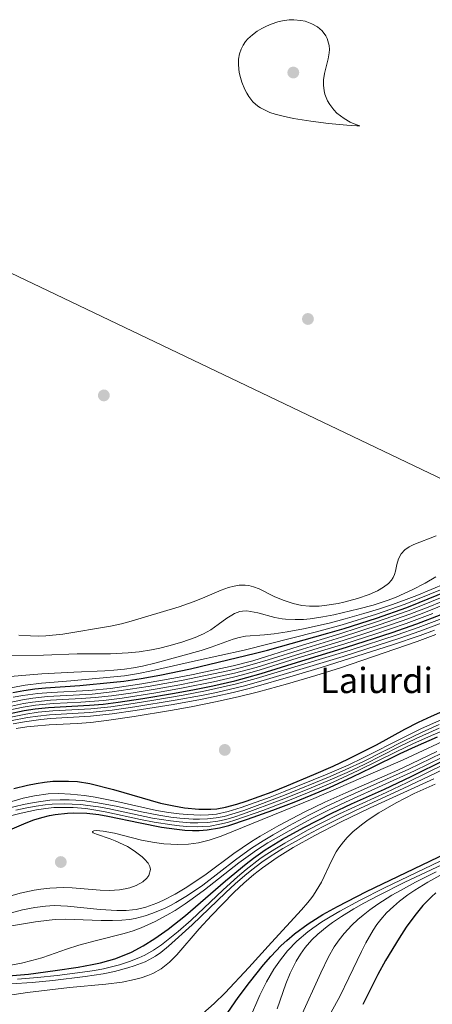
# Model space of a CAD drawing. Units: metres. Extents: x 610893 to 614347, y 4727008 to 4729377.
# Drawn here: x 612209 to 612339, y 4727238 to 4727550 of the extents above; entities that cross this region are included whole.
import ezdxf
from ezdxf.enums import TextEntityAlignment as Align

# ---------------------------------------------------------------- set-up
doc = ezdxf.new("R2010")
doc.units = ezdxf.units.M
doc.header["$MEASUREMENT"] = 0
for name, color, linetype, lineweight in [('Carátula', 7, 'Continuous', 5), ('Cinta transportadora', 2, 'Continuous', 0), ('Curva de nivel maestra', 36, 'Continuous', 30), ('Curva de nivel normal', 36, 'Continuous', 0), ('Punto de cota en terreno', 7, 'Continuous', 0), ('Texto cartográfico', 19, 'Continuous', 0)]:
    doc.layers.add(name, color=color, linetype=linetype, lineweight=lineweight)
doc.styles.add('Arial', font='txt', dxfattribs={"height": 0.2})

# ---------------------------------------------------------------- blocks, each defined once
blk = doc.blocks.new('5PATER')
at = {"layer": 'Carátula', "linetype": 'Continuous', "lineweight": 5}
h = blk.add_hatch(color=250, dxfattribs=at)
edge = h.paths.add_edge_path()
edge.add_ellipse((0, 0.01), major_axis=(-1.33, -1.34), ratio=0.999422, start_angle=0, end_angle=360)

msp = doc.modelspace()

# ---------------------------------------------------------------- linework, layer by layer
at = {"layer": 'Cinta transportadora', "color": 2, "linetype": 'Continuous', "lineweight": 0}
msp.add_polyline3d([(612044.5, 4727547.2, 624.98), (612352.94, 4727399.63, 629.03)], dxfattribs=at)
at = {"layer": 'Curva de nivel maestra', "color": 36, "linetype": 'Continuous', "lineweight": 30}
for points in [[(612206.86, 4727337, 650), (612210.34, 4727337.7, 650), (612213.8, 4727338.21, 650), (612217.19, 4727338.54, 650), (612228.04, 4727339.26, 650), (612238.68, 4727340.3, 650), (612241.9, 4727340.66, 650), (612247.43, 4727341.48, 650), (612253.27, 4727342.56, 650), (612262.98, 4727344.54, 650), (612283.53, 4727349.47, 650), (612287.42, 4727350.48, 650), (612306.49, 4727355.83, 650), (612311.61, 4727357.34, 650), (612321.8, 4727360.61, 650), (612331.45, 4727363.97, 650), (612335.33, 4727365.48, 650), (612349.09, 4727371.13, 650)], [(612205.48, 4727330.27, 675), (612210.43, 4727331.29, 675), (612213.88, 4727331.82, 675), (612218.07, 4727332.28, 675), (612231.07, 4727332.97, 675), (612235.42, 4727333.36, 675), (612240.11, 4727333.94, 675), (612247.88, 4727335.1, 675), (612257.96, 4727336.79, 675), (612264.28, 4727337.96, 675), (612270.11, 4727339.15, 675), (612277.06, 4727340.76, 675), (612280.85, 4727341.75, 675), (612285.33, 4727343.07, 675), (612298.18, 4727347.09, 675), (612312.38, 4727351.39, 675), (612326.77, 4727356.02, 675), (612334.58, 4727358.73, 675), (612342.28, 4727361.71, 675)], [(612207.11, 4727306.62, 700), (612211.47, 4727307.72, 700), (612214.14, 4727308.25, 700), (612216.81, 4727308.64, 700), (612219.48, 4727308.89, 700), (612224.42, 4727308.99, 700), (612227.29, 4727308.8, 700), (612231.14, 4727308.17, 700), (612238.67, 4727306.28, 700), (612253.54, 4727302.02, 700), (612257.79, 4727301.08, 700), (612261.16, 4727300.52, 700), (612265.66, 4727300.06, 700), (612269.47, 4727300.02, 700), (612271.31, 4727300.17, 700), (612274.08, 4727300.66, 700), (612277.65, 4727301.62, 700), (612280.59, 4727302.59, 700), (612288.86, 4727305.59, 700), (612293.52, 4727307.44, 700), (612302.01, 4727311.03, 700), (612308.14, 4727313.74, 700), (612312.95, 4727316, 700), (612321.88, 4727320.48, 700), (612330.85, 4727325.37, 700), (612335.18, 4727327.59, 700), (612339.25, 4727329.48, 700), (612351.52, 4727334.96, 700)], [(612205.87, 4727293.52, 725), (612211, 4727295.74, 725), (612213.47, 4727296.66, 725), (612215.96, 4727297.45, 725), (612218.41, 4727298.06, 725), (612220.23, 4727298.39, 725), (612224.15, 4727298.81, 725), (612225.95, 4727298.88, 725), (612230.25, 4727298.77, 725), (612233.99, 4727298.35, 725), (612236.85, 4727297.87, 725), (612247.07, 4727295.7, 725), (612253.81, 4727294.41, 725), (612258.64, 4727293.71, 725), (612261.17, 4727293.47, 725), (612263.68, 4727293.33, 725), (612265.79, 4727293.34, 725), (612268.31, 4727293.52, 725), (612272.17, 4727294.17, 725), (612275.09, 4727294.94, 725), (612281, 4727296.88, 725), (612289.08, 4727299.78, 725), (612295.85, 4727302.33, 725), (612301.13, 4727304.47, 725), (612306.93, 4727306.97, 725), (612314.23, 4727310.35, 725), (612320.4, 4727313.28, 725), (612329.32, 4727317.66, 725), (612334.23, 4727319.96, 725), (612341.16, 4727323, 725)], [(612205.39, 4727247.25, 750), (612211.79, 4727247.84, 750), (612220.2, 4727248.93, 750), (612227.49, 4727250.06, 750), (612231.86, 4727250.84, 750), (612234.53, 4727251.43, 750), (612237.17, 4727252.12, 750), (612239.03, 4727252.7, 750), (612241.49, 4727253.58, 750), (612244.39, 4727254.83, 750), (612248, 4727256.75, 750), (612251.74, 4727259.07, 750), (612255.98, 4727262.05, 750), (612261.42, 4727266.36, 750), (612274.1, 4727277.39, 750), (612280.58, 4727282.77, 750), (612282.89, 4727284.51, 750), (612286.66, 4727287.14, 750), (612292.16, 4727290.53, 750), (612298.88, 4727294.26, 750), (612307.73, 4727298.79, 750), (612313.94, 4727301.72, 750), (612324.36, 4727306.44, 750), (612332.82, 4727310.4, 750), (612343.91, 4727315.87, 750)], [(612273.62, 4727233.98, 775), (612278.09, 4727240.43, 775), (612281.64, 4727245.18, 775), (612286.09, 4727250.73, 775), (612288.42, 4727253.45, 775), (612291.7, 4727256.87, 775), (612293.46, 4727258.48, 775), (612295.95, 4727260.57, 775), (612300.23, 4727263.74, 775), (612304.87, 4727266.66, 775), (612309.53, 4727269.25, 775), (612318.73, 4727273.95, 775), (612348.83, 4727288.43, 775)], [(612340.63, 4727273.6, 800), (612339.26, 4727272.34, 800), (612336.55, 4727269.52, 800), (612333.96, 4727266.37, 800), (612331.28, 4727262.67, 800), (612329, 4727259.22, 800), (612324.72, 4727252.1, 800), (612322.28, 4727247.72, 800), (612317.51, 4727238.23, 800)]]:
    msp.add_polyline3d(points, dxfattribs=at)
at = {"layer": 'Curva de nivel normal', "color": 36, "linetype": 'Continuous', "lineweight": 0}
for points in [[(612316.54, 4727516.52, 630), (612315.3, 4727516.91, 630), (612313.51, 4727517.71, 630), (612311.61, 4727518.81, 630), (612310.47, 4727519.62, 630), (612309.35, 4727520.56, 630), (612308.33, 4727521.6, 630), (612307.09, 4727523.21, 630), (612306.38, 4727524.4, 630), (612305.5, 4727526.55, 630), (612305.26, 4727527.55, 630), (612305.06, 4727529.36, 630), (612305.12, 4727531.12, 630), (612305.43, 4727533.12, 630), (612306.52, 4727537.69, 630), (612306.89, 4727539.67, 630), (612306.94, 4727540.65, 630), (612306.84, 4727541.97, 630), (612306.26, 4727544.13, 630), (612305.81, 4727545.04, 630), (612304.67, 4727546.54, 630), (612303.18, 4727547.81, 630), (612301.41, 4727548.82, 630), (612300.36, 4727549.25, 630), (612299.25, 4727549.6, 630), (612297.86, 4727549.91, 630), (612295.74, 4727550.12, 630), (612294.23, 4727550.07, 630), (612292.1, 4727549.76, 630), (612290.64, 4727549.41, 630), (612288.57, 4727548.73, 630), (612287.03, 4727548.07, 630), (612285.55, 4727547.3, 630), (612284.12, 4727546.44, 630), (612282.57, 4727545.31, 630), (612281.16, 4727544.02, 630), (612280.45, 4727543.2, 630), (612279.63, 4727542.02, 630), (612279.01, 4727540.81, 630), (612278.5, 4727539.31, 630), (612278.2, 4727537.57, 630), (612278.15, 4727535.77, 630), (612278.43, 4727533.39, 630), (612278.79, 4727531.83, 630), (612279.28, 4727530.3, 630), (612280.22, 4727528.03, 630), (612280.82, 4727526.87, 630), (612281.5, 4727525.76, 630), (612282.77, 4727524.15, 630), (612284.29, 4727522.78, 630), (612285.17, 4727522.17, 630), (612286.6, 4727521.41, 630), (612288.13, 4727520.77, 630), (612289.75, 4727520.23, 630), (612292.34, 4727519.56, 630), (612295.58, 4727518.87, 630), (612301.04, 4727517.94, 630), (612306.62, 4727517.22, 630), (612312.51, 4727516.68, 630), (612315.64, 4727516.49, 630), (612316.54, 4727516.52, 630)], [(612340.71, 4727386.68, 630), (612333.62, 4727383.92, 630), (612332.21, 4727383.2, 630), (612330.78, 4727382.2, 630), (612329.7, 4727380.97, 630), (612328.84, 4727379.35, 630), (612328.32, 4727377.56, 630), (612327.89, 4727375.48, 630), (612327.56, 4727374.36, 630), (612327.16, 4727373.47, 630), (612326.6, 4727372.61, 630), (612325.61, 4727371.55, 630), (612324.06, 4727370.34, 630), (612322.19, 4727369.24, 630), (612319.56, 4727368.04, 630), (612315.81, 4727366.76, 630), (612311.48, 4727365.61, 630), (612309.75, 4727365.24, 630), (612306.18, 4727364.64, 630), (612303.74, 4727364.4, 630), (612300.61, 4727364.36, 630), (612298.2, 4727364.62, 630), (612295.48, 4727365.23, 630), (612292.36, 4727366.27, 630), (612289.51, 4727367.48, 630), (612284.77, 4727369.84, 630), (612282.98, 4727370.53, 630), (612281.42, 4727370.9, 630), (612280.33, 4727371.02, 630), (612278.43, 4727370.99, 630), (612276.8, 4727370.75, 630), (612275, 4727370.27, 630), (612272.68, 4727369.39, 630), (612266.85, 4727366.92, 630), (612263.88, 4727365.74, 630), (612259.4, 4727364.16, 630), (612243.47, 4727359.42, 630), (612241.16, 4727358.81, 630), (612237.66, 4727358.08, 630), (612222.6, 4727355.52, 630), (612217.27, 4727354.99, 630), (612214.94, 4727354.91, 630), (612212.36, 4727354.95, 630), (612208.74, 4727355.21, 630)], [(612374.89, 4727377.69, 665), (612336.32, 4727362.02, 665), (612330.28, 4727359.79, 665), (612318.12, 4727355.71, 665), (612311.29, 4727353.51, 665), (612297.88, 4727349.42, 665), (612283.75, 4727344.99, 665), (612276.92, 4727343.16, 665), (612263.77, 4727340.3, 665), (612259.61, 4727339.48, 665), (612252.49, 4727338.2, 665), (612244.86, 4727336.96, 665), (612237.99, 4727335.98, 665), (612232.86, 4727335.41, 665), (612228.38, 4727335.08, 665), (612218.74, 4727334.61, 665), (612213.07, 4727333.99, 665), (612210.17, 4727333.53, 665), (612204.44, 4727332.3, 665)], [(612348.19, 4727373.45, 640), (612334.6, 4727367.79, 640), (612330.34, 4727366.12, 640), (612326.62, 4727364.78, 640), (612322.47, 4727363.42, 640), (612317.89, 4727362.05, 640), (612311.98, 4727360.37, 640), (612306.84, 4727359.03, 640), (612298.76, 4727357.22, 640), (612293.56, 4727356.27, 640), (612289.52, 4727355.64, 640), (612286.41, 4727355.3, 640), (612280.37, 4727354.85, 640), (612278.44, 4727354.47, 640), (612276.53, 4727353.89, 640), (612269.6, 4727351.33, 640), (612266.35, 4727350.35, 640), (612252.18, 4727346.44, 640), (612247.84, 4727345.38, 640), (612245.02, 4727344.83, 640), (612242.12, 4727344.4, 640), (612238.79, 4727344.07, 640), (612235.93, 4727343.88, 640), (612226.07, 4727343.47, 640), (612216, 4727342.9, 640), (612202.08, 4727341.82, 640)], [(612349.91, 4727372.72, 645), (612330.88, 4727365.01, 645), (612321.81, 4727361.83, 645), (612311.01, 4727358.44, 645), (612302.91, 4727356.24, 645), (612279.97, 4727350.44, 645), (612264.55, 4727347.06, 645), (612250.68, 4727343.88, 645), (612246.51, 4727343.04, 645), (612242.09, 4727342.35, 645), (612225.16, 4727340.69, 645), (612215.87, 4727339.95, 645), (612210.71, 4727339.35, 645), (612203.3, 4727337.99, 645)], [(612340.57, 4727373.67, 635), (612337.24, 4727371.7, 635), (612333.14, 4727369.52, 635), (612328.06, 4727367.23, 635), (612325.49, 4727366.24, 635), (612320.74, 4727364.68, 635), (612316.31, 4727363.49, 635), (612308.38, 4727361.64, 635), (612304.84, 4727360.94, 635), (612300.89, 4727360.36, 635), (612298.73, 4727360.18, 635), (612296.1, 4727360.1, 635), (612293.1, 4727360.23, 635), (612291.96, 4727360.35, 635), (612289.67, 4727360.77, 635), (612284.35, 4727362.23, 635), (612282, 4727362.72, 635), (612280.79, 4727362.84, 635), (612279.45, 4727362.78, 635), (612278.65, 4727362.63, 635), (612276.96, 4727362.03, 635), (612276.04, 4727361.55, 635), (612274.53, 4727360.58, 635), (612271.73, 4727358.52, 635), (612269.4, 4727356.92, 635), (612267.13, 4727355.64, 635), (612264.5, 4727354.46, 635), (612260.23, 4727352.94, 635), (612256.16, 4727351.76, 635), (612253.36, 4727351.08, 635), (612250.64, 4727350.55, 635), (612246.75, 4727349.95, 635), (612243.3, 4727349.57, 635), (612237.73, 4727349.3, 635), (612227.11, 4727349.24, 635), (612216.53, 4727348.86, 635), (612203.63, 4727348.72, 635)], [(612348.81, 4727369.72, 655), (612335.88, 4727364.43, 655), (612331.89, 4727362.9, 655), (612321.88, 4727359.41, 655), (612310.24, 4727355.61, 655), (612297.03, 4727351.62, 655), (612287.07, 4727348.41, 655), (612282.73, 4727347.1, 655), (612276.53, 4727345.51, 655), (612263.84, 4727342.72, 655), (612258.95, 4727341.74, 655), (612247.63, 4727339.73, 655), (612237.75, 4727338.3, 655), (612230.85, 4727337.61, 655), (612218.93, 4727337.07, 655), (612214.73, 4727336.75, 655), (612210.02, 4727336.09, 655), (612206.96, 4727335.5, 655)], [(612347.9, 4727368.04, 660), (612338.74, 4727364.29, 660), (612332.44, 4727361.84, 660), (612323.01, 4727358.57, 660), (612310.76, 4727354.55, 660), (612298.4, 4727350.79, 660), (612287.63, 4727347.36, 660), (612283.3, 4727346.05, 660), (612279.11, 4727344.9, 660), (612275.36, 4727344.01, 660), (612260.18, 4727340.78, 660), (612249.65, 4727338.9, 660), (612238.26, 4727337.19, 660), (612231.86, 4727336.49, 660), (612217.8, 4727335.71, 660), (612213.11, 4727335.2, 660), (612209.85, 4727334.7, 660), (612205.3, 4727333.76, 660)], [(612339.67, 4727362.03, 670), (612331.26, 4727358.87, 670), (612321.32, 4727355.53, 670), (612311.83, 4727352.48, 670), (612297.04, 4727347.98, 670), (612284.69, 4727344.07, 670), (612279.5, 4727342.58, 670), (612276.62, 4727341.83, 670), (612270.28, 4727340.37, 670), (612260.74, 4727338.45, 670), (612252.08, 4727336.94, 670), (612241.35, 4727335.28, 670), (612235.45, 4727334.53, 670), (612228.36, 4727333.95, 670), (612219.64, 4727333.55, 670), (612213.98, 4727332.98, 670), (612210.06, 4727332.37, 670), (612204.97, 4727331.29, 670)], [(612342.67, 4727360.49, 680), (612335.06, 4727357.58, 680), (612328.34, 4727355.26, 680), (612313.47, 4727350.45, 680), (612283.74, 4727341.41, 680), (612277.53, 4727339.72, 680), (612267.76, 4727337.53, 680), (612260.72, 4727336.16, 680), (612251.36, 4727334.55, 680), (612244.89, 4727333.5, 680), (612237.78, 4727332.5, 680), (612231.52, 4727331.85, 680), (612219.49, 4727331.2, 680), (612214.81, 4727330.76, 680), (612210.95, 4727330.2, 680), (612205.17, 4727329.05, 680)], [(612342.6, 4727359.09, 685), (612335.59, 4727356.44, 685), (612329.18, 4727354.23, 685), (612311.26, 4727348.46, 685), (612287.03, 4727341.12, 685), (612280.1, 4727339.16, 685), (612271.25, 4727337.07, 685), (612266.51, 4727336.08, 685), (612258.16, 4727334.55, 685), (612245.44, 4727332.45, 685), (612238.2, 4727331.4, 685), (612231.19, 4727330.67, 685), (612218.46, 4727329.94, 685), (612214.75, 4727329.57, 685), (612211.49, 4727329.12, 685), (612206.07, 4727328.1, 685)], [(612340.17, 4727356.76, 690), (612335.67, 4727355.11, 690), (612326.96, 4727352.16, 690), (612317.93, 4727349.22, 690), (612304.3, 4727344.9, 690), (612296.27, 4727342.46, 690), (612281.58, 4727338.26, 690), (612276.55, 4727337.02, 690), (612270.71, 4727335.73, 690), (612266.21, 4727334.82, 690), (612257.56, 4727333.27, 690), (612245.54, 4727331.3, 690), (612238.27, 4727330.23, 690), (612231.37, 4727329.5, 690), (612218.77, 4727328.76, 690), (612215.65, 4727328.48, 690), (612210.51, 4727327.77, 690), (612206.95, 4727327.11, 690)], [(612340.57, 4727355.35, 695), (612334.71, 4727353.2, 695), (612310.48, 4727344.86, 695), (612302.65, 4727342.36, 695), (612293.68, 4727339.75, 695), (612284.48, 4727337.27, 695), (612278.05, 4727335.66, 695), (612270.94, 4727334.05, 695), (612263.22, 4727332.51, 695), (612256.68, 4727331.33, 695), (612245.19, 4727329.39, 695), (612237.19, 4727328.21, 695), (612231.48, 4727327.57, 695), (612227.17, 4727327.25, 695), (612218.28, 4727326.82, 695), (612213.61, 4727326.41, 695), (612211.22, 4727326.1, 695), (612207.91, 4727325.57, 695)], [(612353.4, 4727333.32, 705), (612335.92, 4727325.51, 705), (612330.55, 4727322.89, 705), (612317.62, 4727316.29, 705), (612312.84, 4727314.05, 705), (612306.27, 4727311.2, 705), (612292.44, 4727305.53, 705), (612288.19, 4727303.89, 705), (612279.06, 4727300.57, 705), (612274.88, 4727299.28, 705), (612271.26, 4727298.51, 705), (612268.67, 4727298.23, 705), (612266.15, 4727298.17, 705), (612262, 4727298.36, 705), (612259.47, 4727298.59, 705), (612256.04, 4727299.02, 705), (612252.24, 4727299.69, 705), (612239.67, 4727302.54, 705), (612232.87, 4727303.86, 705), (612229.53, 4727304.39, 705), (612225.09, 4727304.85, 705), (612221.31, 4727305, 705), (612217.96, 4727304.89, 705), (612213.68, 4727304.33, 705), (612210.05, 4727303.52, 705), (612204.67, 4727302.01, 705)], [(612353.75, 4727329.4, 720), (612339.24, 4727323.45, 720), (612333.3, 4727320.79, 720), (612328.25, 4727318.37, 720), (612316.03, 4727312.31, 720), (612308.12, 4727308.65, 720), (612303.96, 4727306.82, 720), (612293.31, 4727302.46, 720), (612285.88, 4727299.7, 720), (612277.31, 4727296.67, 720), (612274.73, 4727295.89, 720), (612272.24, 4727295.27, 720), (612269.24, 4727294.74, 720), (612266.73, 4727294.53, 720), (612265.08, 4727294.49, 720), (612261.86, 4727294.6, 720), (612259.56, 4727294.79, 720), (612257.1, 4727295.07, 720), (612251.47, 4727295.96, 720), (612247.18, 4727296.79, 720), (612236.57, 4727299.14, 720), (612233.71, 4727299.68, 720), (612229.95, 4727300.24, 720), (612225.89, 4727300.57, 720), (612223.16, 4727300.64, 720), (612219.78, 4727300.55, 720), (612217.22, 4727300.32, 720), (612214.3, 4727299.87, 720), (612209.43, 4727298.82, 720), (612205.63, 4727297.81, 720)], [(612341.65, 4727326.87, 710), (612336.32, 4727324.49, 710), (612330.63, 4727321.75, 710), (612317.72, 4727315.18, 710), (612312.15, 4727312.6, 710), (612307.24, 4727310.46, 710), (612292.72, 4727304.49, 710), (612284.12, 4727301.25, 710), (612279.84, 4727299.69, 710), (612276.11, 4727298.46, 710), (612273.63, 4727297.78, 710), (612271.15, 4727297.28, 710), (612268.36, 4727296.96, 710), (612265.87, 4727296.89, 710), (612263.83, 4727296.94, 710), (612259.62, 4727297.23, 710), (612256.78, 4727297.56, 710), (612252.97, 4727298.16, 710), (612247.5, 4727299.27, 710), (612239.51, 4727301.05, 710), (612233.1, 4727302.22, 710), (612228.84, 4727302.77, 710), (612224.58, 4727303.01, 710), (612221.76, 4727303.03, 710), (612218.51, 4727302.89, 710), (612213.54, 4727302.23, 710), (612210.18, 4727301.58, 710), (612204.87, 4727300.31, 710)], [(612341.7, 4727325.73, 715), (612334.41, 4727322.48, 715), (612328.88, 4727319.8, 715), (612318.16, 4727314.37, 715), (612312.52, 4727311.72, 715), (612306.5, 4727309.04, 715), (612299.94, 4727306.29, 715), (612291.72, 4727302.98, 715), (612279.74, 4727298.6, 715), (612276.71, 4727297.58, 715), (612274.14, 4727296.84, 715), (612271.67, 4727296.28, 715), (612268.42, 4727295.83, 715), (612265.34, 4727295.72, 715), (612262.89, 4727295.78, 715), (612259.44, 4727296.04, 715), (612256.68, 4727296.35, 715), (612251, 4727297.27, 715), (612236.84, 4727300.25, 715), (612233.92, 4727300.78, 715), (612230.54, 4727301.28, 715), (612228.33, 4727301.51, 715), (612225.61, 4727301.68, 715), (612223.11, 4727301.74, 715), (612219.24, 4727301.65, 715), (612217.06, 4727301.47, 715), (612214.16, 4727301.07, 715), (612211.19, 4727300.54, 715), (612207.73, 4727299.8, 715)], [(612347.44, 4727323.72, 730), (612330.23, 4727315.73, 730), (612324.69, 4727313.26, 730), (612301.98, 4727303.41, 730), (612272.73, 4727291.53, 730), (612268.87, 4727290.24, 730), (612265.56, 4727289.43, 730), (612262.39, 4727288.98, 730), (612259.04, 4727288.84, 730), (612254.57, 4727289.08, 730), (612251.6, 4727289.48, 730), (612247.47, 4727290.3, 730), (612238.99, 4727292.43, 730), (612235.38, 4727293.12, 730), (612233.32, 4727293.28, 730), (612232.45, 4727293.19, 730), (612232.01, 4727293, 730), (612231.97, 4727292.84, 730), (612232.27, 4727292.56, 730), (612233.29, 4727292.13, 730), (612237.58, 4727290.7, 730), (612239.14, 4727290.09, 730), (612243.04, 4727288.2, 730), (612245.15, 4727286.92, 730), (612247.73, 4727285, 730), (612248.51, 4727284.28, 730), (612249.62, 4727282.98, 730), (612250.19, 4727281.91, 730), (612250.4, 4727280.92, 730), (612249.83, 4727279.03, 730), (612249.17, 4727278.2, 730), (612247.88, 4727277.1, 730), (612245.83, 4727275.94, 730), (612243.87, 4727275.2, 730), (612242.38, 4727274.81, 730), (612240.54, 4727274.5, 730), (612237.35, 4727274.31, 730), (612234.44, 4727274.42, 730), (612225.6, 4727275.16, 730), (612222.71, 4727275.23, 730), (612218.47, 4727275.03, 730), (612215.64, 4727274.72, 730), (612213.52, 4727274.4, 730), (612209.08, 4727273.43, 730), (612206.56, 4727272.72, 730)], [(612340.9, 4727318.38, 735), (612332.79, 4727314.39, 735), (612328.62, 4727312.46, 735), (612312.17, 4727305.29, 735), (612305.47, 4727302.29, 735), (612299.19, 4727299.21, 735), (612290.97, 4727294.85, 735), (612285.1, 4727291.51, 735), (612282.31, 4727289.78, 735), (612279.36, 4727287.83, 735), (612276.74, 4727285.98, 735), (612267.94, 4727279.45, 735), (612261.84, 4727275.4, 735), (612258.18, 4727273.2, 735), (612254.49, 4727271.25, 735), (612252.39, 4727270.33, 735), (612248.85, 4727269.08, 735), (612245.83, 4727268.33, 735), (612244.62, 4727268.14, 735), (612242.64, 4727267.95, 735), (612239.68, 4727267.94, 735), (612234.43, 4727268.32, 735), (612224.05, 4727269.38, 735), (612219.87, 4727269.54, 735), (612217.11, 4727269.4, 735), (612213.74, 4727268.95, 735), (612209.86, 4727268.15, 735), (612192.82, 4727263.65, 735)], [(612342.55, 4727317.82, 740), (612332.09, 4727312.71, 740), (612311.87, 4727303.62, 740), (612305.72, 4727300.76, 740), (612300.49, 4727298.12, 740), (612294.15, 4727294.75, 740), (612289.13, 4727291.91, 740), (612285.95, 4727290.02, 740), (612282.31, 4727287.68, 740), (612277.24, 4727284.05, 740), (612266.88, 4727275.99, 740), (612262.09, 4727272.68, 740), (612258.42, 4727270.48, 740), (612256.68, 4727269.55, 740), (612254.76, 4727268.62, 740), (612250.77, 4727266.98, 740), (612248.62, 4727266.26, 740), (612245.5, 4727265.45, 740), (612243.71, 4727265.14, 740), (612241.25, 4727264.89, 740), (612238.33, 4727264.78, 740), (612234.7, 4727264.79, 740), (612223.37, 4727265.18, 740), (612220.18, 4727265.1, 740), (612218.31, 4727264.95, 740), (612214.01, 4727264.38, 740), (612202.49, 4727262.52, 740)], [(612342.47, 4727316.45, 745), (612333.9, 4727312.26, 745), (612313.4, 4727302.89, 745), (612306.85, 4727299.81, 745), (612301.63, 4727297.17, 745), (612294.27, 4727293.26, 745), (612287.51, 4727289.36, 745), (612283.88, 4727287.05, 745), (612281.96, 4727285.72, 745), (612278.35, 4727283.09, 745), (612267.42, 4727274.49, 745), (612263.55, 4727271.62, 745), (612261.32, 4727270.07, 745), (612258.12, 4727268, 745), (612255.55, 4727266.49, 745), (612251.88, 4727264.54, 745), (612247.42, 4727262.47, 745), (612244.91, 4727261.53, 745), (612242.01, 4727260.65, 745), (612233.24, 4727258.49, 745), (612227.74, 4727256.97, 745), (612223.8, 4727255.71, 745), (612218.46, 4727253.79, 745), (612215.96, 4727252.97, 745), (612212.79, 4727252.09, 745), (612209.53, 4727251.33, 745), (612206.14, 4727250.68, 745)], [(612347.12, 4727314.6, 760), (612330.31, 4727306.61, 760), (612315.42, 4727299.74, 760), (612310.01, 4727297.15, 760), (612304.76, 4727294.49, 760), (612300.01, 4727291.99, 760), (612292.27, 4727287.59, 760), (612288.18, 4727285.04, 760), (612285.59, 4727283.27, 760), (612282.44, 4727280.9, 760), (612280.24, 4727279.1, 760), (612277.16, 4727276.42, 760), (612274.15, 4727273.67, 760), (612263.53, 4727263.41, 760), (612256, 4727256.63, 760), (612253.59, 4727254.68, 760), (612251.93, 4727253.54, 760), (612250.99, 4727252.97, 760), (612248.62, 4727251.77, 760), (612245.16, 4727250.43, 760), (612243.16, 4727249.78, 760), (612238.95, 4727248.64, 760), (612235.34, 4727247.89, 760), (612229.67, 4727247.06, 760), (612219.48, 4727245.84, 760), (612212.93, 4727245.21, 760), (612206.28, 4727244.74, 760)], [(612343.81, 4727314.5, 755), (612331.55, 4727308.47, 755), (612324.93, 4727305.34, 755), (612310.14, 4727298.55, 755), (612304.33, 4727295.64, 755), (612300.03, 4727293.37, 755), (612292.81, 4727289.32, 755), (612289.69, 4727287.43, 755), (612286.32, 4727285.24, 755), (612284.95, 4727284.29, 755), (612280.63, 4727280.99, 755), (612277.87, 4727278.66, 755), (612273.3, 4727274.53, 755), (612263.17, 4727264.88, 755), (612259.06, 4727261.32, 755), (612255.37, 4727258.32, 755), (612253.8, 4727257.12, 755), (612251.32, 4727255.41, 755), (612248.52, 4727253.82, 755), (612246.69, 4727252.96, 755), (612243.7, 4727251.79, 755), (612240.6, 4727250.79, 755), (612238.05, 4727250.1, 755), (612235.44, 4727249.52, 755), (612232.63, 4727249, 755), (612228.8, 4727248.44, 755), (612220.88, 4727247.44, 755), (612214.59, 4727246.76, 755), (612208.25, 4727246.24, 755)], [(612340.03, 4727309.71, 765), (612319.83, 4727300.47, 765), (612310.42, 4727295.95, 765), (612302.31, 4727291.75, 765), (612295.49, 4727287.92, 765), (612290.4, 4727284.76, 765), (612285.79, 4727281.5, 765), (612283.06, 4727279.35, 765), (612279.87, 4727276.6, 765), (612276.87, 4727273.8, 765), (612272.99, 4727269.93, 765), (612269.67, 4727266.42, 765), (612265.8, 4727262.16, 765), (612258.68, 4727253.92, 765), (612256.4, 4727251.62, 765), (612253.72, 4727249.54, 765), (612251.09, 4727248.07, 765), (612249.55, 4727247.41, 765), (612247.44, 4727246.67, 765), (612245.34, 4727246.1, 765), (612241.37, 4727245.33, 765), (612236.22, 4727244.65, 765), (612224.76, 4727243.56, 765), (612211.43, 4727242, 765), (612205.15, 4727241.07, 765)], [(612340.41, 4727308.03, 770), (612333.76, 4727305, 770), (612328.06, 4727302.1, 770), (612322.59, 4727298.95, 770), (612319.23, 4727296.74, 770), (612317.49, 4727295.47, 770), (612314.5, 4727292.99, 770), (612312.52, 4727291.05, 770), (612311.39, 4727289.76, 770), (612309.91, 4727287.83, 770), (612309.05, 4727286.51, 770), (612307.7, 4727283.96, 770), (612304.47, 4727276.94, 770), (612301.93, 4727272.86, 770), (612301.38, 4727272.11, 770), (612300.12, 4727270.52, 770), (612298.09, 4727268.17, 770), (612288.61, 4727257.89, 770), (612281.49, 4727249.94, 770), (612273.98, 4727241.89, 770), (612270.47, 4727238.52, 770), (612266.88, 4727235.32, 770)], [(612347.08, 4727286.02, 780), (612324.42, 4727275.15, 780), (612316.46, 4727271.15, 780), (612310.27, 4727267.8, 780), (612307.14, 4727266, 780), (612304.59, 4727264.42, 780), (612301.69, 4727262.43, 780), (612300.17, 4727261.27, 780), (612296.66, 4727258.23, 780), (612293.73, 4727255.21, 780), (612291.43, 4727252.37, 780), (612289.35, 4727249.35, 780), (612287.04, 4727245.39, 780), (612284.9, 4727241.13, 780), (612281.7, 4727233.61, 780)], [(612351.08, 4727286.41, 785), (612330.84, 4727276.93, 785), (612322.49, 4727272.78, 785), (612317.87, 4727270.31, 785), (612314.72, 4727268.5, 785), (612310.82, 4727266.12, 785), (612307.88, 4727264.17, 785), (612306.22, 4727262.96, 785), (612303.3, 4727260.53, 785), (612301.41, 4727258.69, 785), (612299.29, 4727256.23, 785), (612297.76, 4727254.12, 785), (612296.4, 4727251.91, 785), (612294.51, 4727248.14, 785), (612293.18, 4727244.77, 785), (612290.4, 4727236.81, 785)], [(612340.75, 4727280.22, 790), (612334.17, 4727276.91, 790), (612329.4, 4727274.33, 790), (612326.74, 4727272.79, 790), (612322.29, 4727269.97, 790), (612319.73, 4727268.15, 790), (612317.58, 4727266.47, 790), (612315.94, 4727265.08, 790), (612314.02, 4727263.28, 790), (612311.58, 4727260.65, 790), (612310.03, 4727258.71, 790), (612308.48, 4727256.43, 790), (612306.71, 4727253.35, 790), (612304.2, 4727248.28, 790), (612297.8, 4727234.14, 790)], [(612342.79, 4727279.55, 795), (612338.13, 4727276.99, 795), (612333.93, 4727274.4, 795), (612331.79, 4727272.93, 795), (612329.16, 4727270.94, 795), (612327.18, 4727269.26, 795), (612325.06, 4727267.2, 795), (612323.25, 4727265.16, 795), (612322, 4727263.56, 795), (612320.78, 4727261.77, 795), (612318.45, 4727257.73, 795), (612317.08, 4727255.03, 795), (612313.09, 4727246.6, 795), (612310.21, 4727240.73, 795), (612307.53, 4727235.76, 795)]]:
    msp.add_polyline3d(points, dxfattribs=at)

# ---------------------------------------------------------------- block references
at = {"layer": 'Punto de cota en terreno', "linetype": 'Continuous', "lineweight": 0}
for p in [(612295.53, 4727533.37, 630.32), (612300.16, 4727455.32, 625.58), (612235.6, 4727431.11, 625.98), (612273.86, 4727318.83, 694.93), (612221.98, 4727283.31, 729.1)]:
    msp.add_blockref('5PATER', p, dxfattribs=at)

# ---------------------------------------------------------------- texts
at = {"layer": 'Texto cartográfico', "color": 19, "linetype": 'Continuous', "lineweight": 0, "style": 'Arial'}
msp.add_text('Laiurdi', height=8, dxfattribs=at).set_placement((612321.84, 4727340.84), align=Align.MIDDLE_CENTER)

doc.saveas('drawing.dxf')
